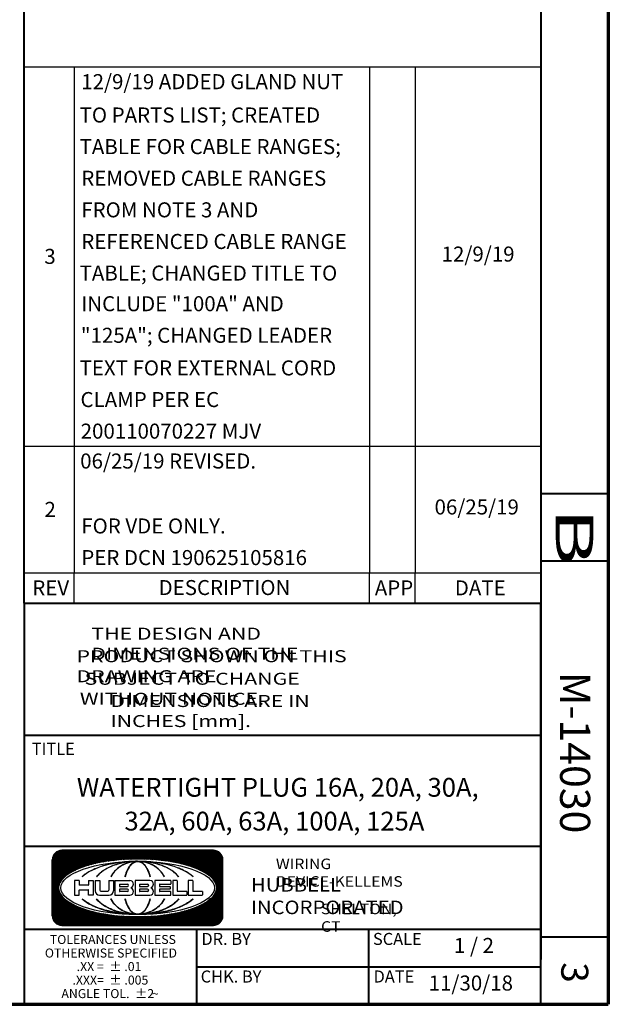
# Paper-space layout 'Sheet1' of a CAD drawing. Units: inches. Extents: x 0 to 16.4, y 4.6 to 14.9.
# Drawn here: x 12.4 to 16.4, y 4.6 to 11.1 of the extents above; entities that cross this region are included whole.
import ezdxf

# ---------------------------------------------------------------- set-up
doc = ezdxf.new("R2010")
doc.units = ezdxf.units.IN
doc.header["$MEASUREMENT"] = 0
for name, color, linetype, lineweight in [('Border (ANSI)', 7, 'Continuous', 70), ('Hatch (ANSI)', 7, 'Continuous', 18), ('Symbol (ANSI)', 7, 'Continuous', 25), ('Title (ANSI)', 7, 'Continuous', 50)]:
    doc.layers.add(name, color=color, linetype=linetype, lineweight=lineweight)
doc.styles.get("Standard").update_dxf_attribs({"font": 'tahoma.ttf'})

psp = doc.layouts.new('Sheet1')

# ---------------------------------------------------------------- linework, layer by layer
at = {"layer": 'Border (ANSI)', "lineweight": 40}
for p, q in [((12.467, 7.2503), (12.467, 14.9353)), ((15.905, 14.9353), (15.905, 4.8778)), ((15.905, 7.9803), (16.355, 7.9803)), ((15.905, 7.5303), (16.355, 7.5303)), ((15.905, 5.0303), (16.355, 5.0303))]:
    psp.add_line(p, q, dxfattribs=at)
at = {"layer": 'Border (ANSI)'}
for p in [(16.355, 14.9353), (0, 4.5803)]:
    psp.add_line(p, (16.355, 4.5803), dxfattribs=at)
at = {"layer": 'Hatch (ANSI)', "linetype": 'Continuous', "lineweight": 18}
for p, q in [((12.6533, 5.5399), (12.7188, 5.6053)), ((12.6533, 5.531), (12.7276, 5.6053)), ((12.6533, 5.5222), (12.7365, 5.6053)), ((12.6533, 5.5134), (12.7453, 5.6053)), ((12.6533, 5.5045), (12.7541, 5.6053)), ((12.6533, 5.4957), (12.763, 5.6053)), ((12.6533, 5.4868), (12.7718, 5.6053)), ((12.6533, 5.478), (12.7807, 5.6053)), ((12.6533, 5.4692), (12.7895, 5.6053)), ((12.6533, 5.4603), (12.7983, 5.6053)), ((12.6533, 5.4515), (12.8072, 5.6053)), ((12.6533, 5.4426), (12.816, 5.6053)), ((12.6533, 5.4338), (12.8248, 5.6053)), ((12.6533, 5.425), (12.8337, 5.6053)), ((12.6533, 5.4161), (12.8425, 5.6053)), ((12.6533, 5.4073), (12.8514, 5.6053)), ((12.6533, 5.3985), (12.8602, 5.6053)), ((12.6533, 5.3896), (12.869, 5.6053)), ((12.6533, 5.3808), (12.8779, 5.6053)), ((12.6533, 5.3719), (12.8867, 5.6053)), ((12.6533, 5.3631), (12.8956, 5.6053)), ((12.6533, 5.3543), (12.9044, 5.6053)), ((12.6533, 5.3454), (12.9132, 5.6053)), ((12.6551, 5.5505), (12.7081, 5.6035)), ((12.6573, 5.5616), (12.6971, 5.6013)), ((12.669, 5.5821), (12.6766, 5.5896)), ((12.77, 5.4533), (12.9221, 5.6053)), ((12.7868, 5.4613), (12.9309, 5.6053)), ((12.8037, 5.4692), (12.9397, 5.6053)), ((12.8205, 5.4772), (12.9486, 5.6053)), ((12.8373, 5.4852), (12.9574, 5.6053)), ((12.8528, 5.4919), (12.9663, 5.6053)), ((12.8651, 5.4953), (12.9751, 5.6053)), ((12.8773, 5.4987), (12.9839, 5.6053)), ((12.8896, 5.5021), (12.9928, 5.6053)), ((12.9019, 5.5056), (13.0016, 5.6053)), ((12.9141, 5.509), (13.0105, 5.6053)), ((12.9264, 5.5124), (13.0193, 5.6053)), ((12.9386, 5.5158), (13.0281, 5.6053)), ((12.9509, 5.5193), (13.037, 5.6053)), ((12.9624, 5.5219), (13.0458, 5.6053)), ((12.9728, 5.5235), (13.0547, 5.6053)), ((12.9832, 5.5251), (13.0635, 5.6053)), ((12.9937, 5.5267), (13.0723, 5.6053)), ((13.0041, 5.5282), (13.0812, 5.6053)), ((13.0145, 5.5298), (13.09, 5.6053)), ((13.0249, 5.5314), (13.0988, 5.6053)), ((13.0353, 5.5329), (13.1077, 5.6053)), ((13.0457, 5.5345), (13.1165, 5.6053)), ((13.0561, 5.5361), (13.1254, 5.6053)), ((13.0665, 5.5376), (13.1342, 5.6053)), ((13.0769, 5.5392), (13.143, 5.6053)), ((13.0871, 5.5406), (13.1519, 5.6053)), ((13.0964, 5.541), (13.1607, 5.6053)), ((13.1057, 5.5414), (13.1696, 5.6053)), ((13.115, 5.5419), (13.1784, 5.6053)), ((13.1242, 5.5423), (13.1872, 5.6053)), ((13.1335, 5.5428), (13.1961, 5.6053)), ((13.1428, 5.5432), (13.2049, 5.6053)), ((13.1521, 5.5437), (13.2138, 5.6053)), ((13.1614, 5.5441), (13.2226, 5.6053)), ((13.1707, 5.5446), (13.2314, 5.6053)), ((13.1799, 5.545), (13.2403, 5.6053)), ((13.1892, 5.5454), (13.2491, 5.6053)), ((13.1985, 5.5459), (13.2579, 5.6053)), ((13.2078, 5.5463), (13.2668, 5.6053)), ((13.2171, 5.5468), (13.2756, 5.6053)), ((13.2259, 5.5468), (13.2845, 5.6053)), ((13.2344, 5.5464), (13.2933, 5.6053)), ((13.2428, 5.546), (13.3021, 5.6053)), ((13.2512, 5.5456), (13.311, 5.6053)), ((13.2597, 5.5452), (13.3198, 5.6053)), ((13.2681, 5.5448), (13.3287, 5.6053)), ((13.2765, 5.5444), (13.3375, 5.6053)), ((13.285, 5.544), (13.3463, 5.6053)), ((13.2934, 5.5436), (13.3552, 5.6053)), ((13.3018, 5.5431), (13.364, 5.6053)), ((13.3103, 5.5427), (13.3729, 5.6053)), ((13.3187, 5.5423), (13.3817, 5.6053)), ((13.3271, 5.5419), (13.3905, 5.6053)), ((13.3356, 5.5415), (13.3994, 5.6053)), ((13.344, 5.5411), (13.4082, 5.6053)), ((13.3524, 5.5407), (13.417, 5.6053)), ((13.3606, 5.54), (13.4259, 5.6053)), ((13.3683, 5.5389), (13.4347, 5.6053)), ((13.376, 5.5377), (13.4436, 5.6053)), ((13.3836, 5.5366), (13.4524, 5.6053)), ((13.3913, 5.5354), (13.4612, 5.6053)), ((13.399, 5.5342), (13.4701, 5.6053)), ((13.4067, 5.5331), (13.4789, 5.6053)), ((13.4144, 5.5319), (13.4878, 5.6053)), ((13.422, 5.5308), (13.4966, 5.6053)), ((13.4297, 5.5296), (13.5054, 5.6053)), ((13.4374, 5.5285), (13.5143, 5.6053)), ((13.4451, 5.5273), (13.5231, 5.6053)), ((13.4528, 5.5261), (13.532, 5.6053)), ((13.4604, 5.525), (13.5408, 5.6053)), ((13.4681, 5.5238), (13.5496, 5.6053)), ((13.4758, 5.5227), (13.5585, 5.6053)), ((13.4835, 5.5215), (13.5673, 5.6053)), ((13.4905, 5.5197), (13.5761, 5.6053)), ((13.4974, 5.5178), (13.585, 5.6053)), ((13.5043, 5.5158), (13.5938, 5.6053)), ((13.5112, 5.5139), (13.6027, 5.6053)), ((13.5182, 5.512), (13.6115, 5.6053)), ((13.5251, 5.5101), (13.6203, 5.6053)), ((13.532, 5.5081), (13.6292, 5.6053)), ((13.5389, 5.5062), (13.638, 5.6053)), ((13.5458, 5.5043), (13.6469, 5.6053)), ((13.5527, 5.5023), (13.6557, 5.6053)), ((13.5596, 5.5004), (13.6645, 5.6053)), ((13.5665, 5.4985), (13.6734, 5.6053)), ((13.5734, 5.4965), (13.6822, 5.6053)), ((13.5803, 5.4946), (13.6911, 5.6053)), ((13.5872, 5.4927), (13.6999, 5.6053)), ((13.5941, 5.4907), (13.7087, 5.6053)), ((13.6001, 5.4879), (13.7176, 5.6053)), ((13.6061, 5.485), (13.7263, 5.6052)), ((13.6121, 5.4822), (13.7337, 5.6038)), ((13.6181, 5.4793), (13.741, 5.6023)), ((13.6241, 5.4765), (13.7484, 5.6008)), ((13.6301, 5.4736), (13.7542, 5.5978)), ((13.6361, 5.4708), (13.7595, 5.5943)), ((13.6421, 5.468), (13.7648, 5.5907)), ((13.6481, 5.4651), (13.7701, 5.5872)), ((13.6541, 5.4623), (13.7739, 5.5822)), ((13.66, 5.4594), (13.7775, 5.5769)), ((13.666, 5.4566), (13.781, 5.5716)), ((13.672, 5.4537), (13.7846, 5.5663)), ((13.6779, 5.4508), (13.7862, 5.559)), ((13.6826, 5.4466), (13.7876, 5.5517)), ((13.6873, 5.4425), (13.7891, 5.5443)), ((13.692, 5.4384), (13.7897, 5.536)), ((13.6967, 5.4342), (13.7897, 5.5272)), ((13.7014, 5.4301), (13.7897, 5.5183)), ((13.7061, 5.426), (13.7897, 5.5095)), ((13.7108, 5.4218), (13.7897, 5.5007)), ((13.7155, 5.4177), (13.7897, 5.4918)), ((13.7202, 5.4136), (13.7897, 5.483)), ((13.7249, 5.4094), (13.7897, 5.4742)), ((13.7297, 5.4053), (13.7897, 5.4653)), ((13.7322, 5.399), (13.7897, 5.4565)), ((13.7345, 5.3925), (13.7897, 5.4476)), ((13.7369, 5.386), (13.7897, 5.4388)), ((12.6533, 5.3366), (12.708, 5.3913)), ((12.6533, 5.3277), (12.703, 5.3774)), ((13.7366, 5.3238), (13.7897, 5.3769)), ((13.7392, 5.3795), (13.7897, 5.43)), ((13.7416, 5.373), (13.7897, 5.4211)), ((13.7416, 5.3377), (13.7897, 5.3858)), ((13.7439, 5.3665), (13.7897, 5.4123)), ((13.7463, 5.36), (13.7897, 5.4034)), ((13.7466, 5.3515), (13.7897, 5.3946)), ((12.6533, 5.3189), (12.698, 5.3636)), ((12.6533, 5.3101), (12.696, 5.3527)), ((12.6533, 5.3012), (12.6983, 5.3462)), ((12.6533, 5.2924), (12.7007, 5.3397)), ((12.6533, 5.2835), (12.703, 5.3332)), ((12.6533, 5.2747), (12.7054, 5.3267)), ((12.6533, 5.2659), (12.7077, 5.3202)), ((12.6533, 5.257), (12.71, 5.3138)), ((12.6533, 5.2482), (12.7124, 5.3073)), ((13.5358, 5.1053), (13.7897, 5.3592)), ((13.5446, 5.1053), (13.7897, 5.3504)), ((13.5534, 5.1053), (13.7897, 5.3416)), ((13.5623, 5.1053), (13.7897, 5.3327)), ((13.5711, 5.1053), (13.7897, 5.3239)), ((13.58, 5.1053), (13.7897, 5.3151)), ((13.7316, 5.31), (13.7897, 5.3681)), ((12.6533, 5.2394), (12.7165, 5.3026)), ((12.6533, 5.2305), (12.7212, 5.2984)), ((12.6533, 5.2217), (12.7259, 5.2943)), ((12.6533, 5.2128), (12.7307, 5.2902)), ((12.6533, 5.204), (12.7354, 5.286)), ((12.6533, 5.1952), (12.7401, 5.2819)), ((12.6533, 5.1863), (12.7448, 5.2778)), ((12.6533, 5.1775), (12.7495, 5.2736)), ((12.6534, 5.1687), (12.7542, 5.2695)), ((12.6549, 5.1614), (12.7589, 5.2654)), ((12.6564, 5.154), (12.7636, 5.2612)), ((12.6578, 5.1466), (12.769, 5.2578)), ((12.6608, 5.1408), (12.775, 5.255)), ((12.6644, 5.1355), (12.781, 5.2522)), ((12.6679, 5.1302), (12.787, 5.2493)), ((12.6715, 5.1249), (12.793, 5.2465)), ((12.6765, 5.1211), (12.799, 5.2436)), ((13.5092, 5.1053), (13.6507, 5.2468)), ((13.5181, 5.1053), (13.6676, 5.2548)), ((13.5269, 5.1053), (13.7075, 5.2859)), ((13.5888, 5.1053), (13.7897, 5.3062)), ((13.5976, 5.1053), (13.7897, 5.2974)), ((13.6065, 5.1053), (13.7897, 5.2885)), ((13.6153, 5.1053), (13.7897, 5.2797)), ((13.6242, 5.1053), (13.7897, 5.2709)), ((13.633, 5.1053), (13.7897, 5.262)), ((13.6418, 5.1053), (13.7897, 5.2532)), ((13.6507, 5.1053), (13.7897, 5.2443)), ((12.6818, 5.1175), (12.805, 5.2408)), ((12.6871, 5.114), (12.811, 5.2379)), ((12.6924, 5.1105), (12.817, 5.2351)), ((12.6996, 5.1088), (12.823, 5.2322)), ((12.707, 5.1074), (12.829, 5.2294)), ((12.7143, 5.1059), (12.835, 5.2266)), ((12.7226, 5.1053), (12.841, 5.2237)), ((12.7314, 5.1053), (12.847, 5.2209)), ((12.7403, 5.1053), (12.8535, 5.2186)), ((12.7491, 5.1053), (12.8604, 5.2167)), ((12.7579, 5.1053), (12.8674, 5.2147)), ((12.7668, 5.1053), (12.8743, 5.2128)), ((12.7756, 5.1053), (12.8812, 5.2109)), ((12.7845, 5.1053), (12.8881, 5.2089)), ((12.7933, 5.1053), (12.895, 5.207)), ((12.8021, 5.1053), (12.9019, 5.2051)), ((12.811, 5.1053), (12.9088, 5.2032)), ((12.8198, 5.1053), (12.9157, 5.2012)), ((12.8287, 5.1053), (12.9226, 5.1993)), ((12.8375, 5.1053), (12.9295, 5.1974)), ((12.8463, 5.1053), (12.9364, 5.1954)), ((12.8552, 5.1053), (12.9434, 5.1935)), ((12.864, 5.1053), (12.9503, 5.1916)), ((12.8729, 5.1053), (12.9572, 5.1896)), ((12.8817, 5.1053), (12.9647, 5.1884)), ((12.8905, 5.1053), (12.9724, 5.1872)), ((12.8994, 5.1053), (12.9801, 5.1861)), ((12.9082, 5.1053), (12.9878, 5.1849)), ((12.917, 5.1053), (12.9955, 5.1837)), ((12.9259, 5.1053), (13.0031, 5.1826)), ((12.9347, 5.1053), (13.0108, 5.1814)), ((12.9436, 5.1053), (13.0185, 5.1803)), ((12.9524, 5.1053), (13.0262, 5.1791)), ((12.9612, 5.1053), (13.0339, 5.1779)), ((12.9701, 5.1053), (13.0415, 5.1768)), ((13.3325, 5.1053), (13.4044, 5.1772)), ((13.3413, 5.1053), (13.4148, 5.1788)), ((13.3501, 5.1053), (13.4252, 5.1804)), ((13.359, 5.1053), (13.4356, 5.1819)), ((13.3678, 5.1053), (13.446, 5.1835)), ((13.3767, 5.1053), (13.4564, 5.1851)), ((13.3855, 5.1053), (13.4668, 5.1866)), ((13.3943, 5.1053), (13.4772, 5.1882)), ((13.4032, 5.1053), (13.4881, 5.1903)), ((13.412, 5.1053), (13.5004, 5.1937)), ((13.4209, 5.1053), (13.5127, 5.1971)), ((13.4297, 5.1053), (13.5249, 5.2006)), ((13.4385, 5.1053), (13.5372, 5.204)), ((13.4474, 5.1053), (13.5495, 5.2074)), ((13.4562, 5.1053), (13.5617, 5.2109)), ((13.4651, 5.1053), (13.574, 5.2143)), ((13.4739, 5.1053), (13.5863, 5.2177)), ((13.4827, 5.1053), (13.6003, 5.2229)), ((13.4916, 5.1053), (13.6171, 5.2309)), ((13.5004, 5.1053), (13.6339, 5.2388)), ((13.6595, 5.1053), (13.7897, 5.2355)), ((13.6683, 5.1053), (13.7897, 5.2267)), ((13.6772, 5.1053), (13.7897, 5.2178)), ((13.686, 5.1053), (13.7897, 5.209)), ((13.6949, 5.1053), (13.7897, 5.2001)), ((13.7037, 5.1053), (13.7897, 5.1913)), ((13.7125, 5.1053), (13.7897, 5.1825)), ((12.9789, 5.1053), (13.0492, 5.1756)), ((12.9878, 5.1053), (13.0569, 5.1745)), ((12.9966, 5.1053), (13.0646, 5.1733)), ((13.0054, 5.1053), (13.0723, 5.1722)), ((13.0143, 5.1053), (13.0799, 5.171)), ((13.0231, 5.1053), (13.0879, 5.1701)), ((13.032, 5.1053), (13.0963, 5.1697)), ((13.0408, 5.1053), (13.1047, 5.1693)), ((13.0496, 5.1053), (13.1132, 5.1689)), ((13.0585, 5.1053), (13.1216, 5.1685)), ((13.0673, 5.1053), (13.13, 5.1681)), ((13.0761, 5.1053), (13.1385, 5.1676)), ((13.085, 5.1053), (13.1469, 5.1672)), ((13.0938, 5.1053), (13.1553, 5.1668)), ((13.1027, 5.1053), (13.1638, 5.1664)), ((13.1115, 5.1053), (13.1722, 5.166)), ((13.1203, 5.1053), (13.1806, 5.1656)), ((13.1292, 5.1053), (13.1891, 5.1652)), ((13.138, 5.1053), (13.1975, 5.1648)), ((13.1469, 5.1053), (13.2059, 5.1644)), ((13.1557, 5.1053), (13.2144, 5.164)), ((13.1645, 5.1053), (13.2229, 5.1637)), ((13.1734, 5.1053), (13.2322, 5.1642)), ((13.1822, 5.1053), (13.2415, 5.1646)), ((13.1911, 5.1053), (13.2508, 5.1651)), ((13.1999, 5.1053), (13.2601, 5.1655)), ((13.2087, 5.1053), (13.2694, 5.166)), ((13.2176, 5.1053), (13.2786, 5.1664)), ((13.2264, 5.1053), (13.2879, 5.1669)), ((13.2352, 5.1053), (13.2972, 5.1673)), ((13.2441, 5.1053), (13.3065, 5.1677)), ((13.2529, 5.1053), (13.3158, 5.1682)), ((13.2618, 5.1053), (13.3251, 5.1686)), ((13.2706, 5.1053), (13.3343, 5.1691)), ((13.2794, 5.1053), (13.3436, 5.1695)), ((13.2883, 5.1053), (13.3529, 5.17)), ((13.2971, 5.1053), (13.3627, 5.1709)), ((13.306, 5.1053), (13.3731, 5.1725)), ((13.3148, 5.1053), (13.3835, 5.1741)), ((13.3236, 5.1053), (13.394, 5.1757)), ((13.7214, 5.1053), (13.7897, 5.1736)), ((13.7313, 5.1064), (13.7886, 5.1637)), ((13.7424, 5.1086), (13.7864, 5.1527)), ((13.7579, 5.1153), (13.7797, 5.1371))]:
    psp.add_line(p, q, dxfattribs=at)
at = {"layer": 'Symbol (ANSI)'}
for p, q in [((12.467, 11.0286), (12.467, 7.6629)), ((15.9089, 11.0286), (15.9089, 7.6629)), ((12.467, 10.8183), (15.9089, 10.8183)), ((12.799, 10.8183), (12.799, 7.4525)), ((14.766, 10.8183), (14.766, 7.4525)), ((15.0702, 10.8183), (15.0702, 7.4525)), ((12.467, 8.2939), (15.9089, 8.2939)), ((12.467, 7.4607), (12.467, 7.6629)), ((15.9089, 7.4607), (15.9089, 7.6629)), ((12.467, 7.4525), (15.9089, 7.4525)), ((12.799, 7.2503), (12.799, 7.4525)), ((14.766, 7.2503), (14.766, 7.4525)), ((15.0702, 7.2503), (15.0702, 7.4525)), ((12.467, 7.2503), (15.9089, 7.2503))]:
    psp.add_line(p, q, dxfattribs=at)
at = {"layer": 'Title (ANSI)', "lineweight": 40}
for p, q in [((12.467, 7.2503), (15.905, 7.2503)), ((12.467, 7.2503), (12.467, 4.5803)), ((15.905, 4.5825), (15.905, 7.2503)), ((12.467, 6.3703), (15.905, 6.3703)), ((15.905, 5.6303), (12.467, 5.6303)), ((12.467, 5.0803), (15.905, 5.0803)), ((13.613, 5.0803), (13.613, 4.5803)), ((14.759, 5.0803), (14.759, 4.5803)), ((13.613, 4.8303), (15.905, 4.8303))]:
    psp.add_line(p, q, dxfattribs=at)
at = {"layer": 'Title (ANSI)', "color": 7, "linetype": 'Continuous', "lineweight": 25}
for p, q in [((13.7258, 5.6053), (12.7172, 5.6053)), ((12.6533, 5.1693), (12.6533, 5.5414)), ((13.7897, 5.1693), (13.7897, 5.5414)), ((12.8317, 5.4036), (12.801, 5.4036)), ((12.801, 5.4036), (12.801, 5.307)), ((12.8317, 5.4036), (12.8317, 5.3747)), ((12.8931, 5.3729), (12.8334, 5.3729)), ((12.8948, 5.4036), (12.9255, 5.4036)), ((12.8948, 5.4036), (12.8948, 5.3747)), ((12.9255, 5.4036), (12.9255, 5.307)), ((12.9391, 5.4036), (12.9698, 5.4036)), ((12.9391, 5.4036), (12.9391, 5.3354)), ((12.9698, 5.4036), (12.9698, 5.3397)), ((13.03, 5.4036), (13.03, 5.3397)), ((13.03, 5.4036), (13.0607, 5.4036)), ((13.0607, 5.4036), (13.0607, 5.3354)), ((13.0709, 5.4036), (13.1704, 5.4036)), ((13.0709, 5.4036), (13.0709, 5.307)), ((13.1016, 5.3786), (13.1016, 5.365)), ((13.1033, 5.3803), (13.1533, 5.3803)), ((13.3039, 5.4036), (13.2045, 5.4036)), ((13.2045, 5.4036), (13.2045, 5.307)), ((13.2351, 5.3786), (13.2351, 5.365)), ((13.2368, 5.3803), (13.2868, 5.3803)), ((13.4408, 5.4036), (13.3368, 5.4036)), ((13.3368, 5.4036), (13.3368, 5.307)), ((13.3675, 5.3786), (13.3675, 5.365)), ((13.3692, 5.3803), (13.4408, 5.3803)), ((13.4425, 5.4019), (13.4425, 5.382)), ((13.455, 5.4036), (13.455, 5.307)), ((13.484, 5.4036), (13.455, 5.4036)), ((13.4857, 5.4019), (13.4857, 5.3337)), ((13.5584, 5.4036), (13.5584, 5.307)), ((13.5874, 5.4036), (13.5584, 5.4036)), ((13.5891, 5.4019), (13.5891, 5.3337)), ((12.8317, 5.307), (12.8317, 5.3406)), ((12.8334, 5.3423), (12.8931, 5.3423)), ((12.8948, 5.307), (12.8948, 5.3406)), ((12.9768, 5.3326), (13.023, 5.3326)), ((13.1016, 5.3457), (13.1016, 5.332)), ((13.1033, 5.3633), (13.1533, 5.3633)), ((13.1533, 5.3474), (13.1033, 5.3474)), ((13.1533, 5.3303), (13.1033, 5.3303)), ((13.2351, 5.3457), (13.2351, 5.332)), ((13.2368, 5.3633), (13.2868, 5.3633)), ((13.2868, 5.3474), (13.2368, 5.3474)), ((13.2868, 5.3303), (13.2368, 5.3303)), ((13.3675, 5.3457), (13.3675, 5.332)), ((13.3692, 5.3633), (13.4363, 5.3633)), ((13.4363, 5.3474), (13.3692, 5.3474)), ((13.4408, 5.3303), (13.3692, 5.3303)), ((13.438, 5.3616), (13.438, 5.3491)), ((13.4425, 5.3087), (13.4425, 5.3286)), ((13.5476, 5.332), (13.4874, 5.332)), ((13.5493, 5.3303), (13.5493, 5.3087)), ((13.651, 5.332), (13.5908, 5.332)), ((13.6527, 5.3303), (13.6527, 5.3087)), ((12.801, 5.307), (12.8317, 5.307)), ((12.9255, 5.307), (12.8948, 5.307)), ((12.9675, 5.307), (13.0323, 5.307)), ((13.0709, 5.307), (13.1704, 5.307)), ((13.2045, 5.307), (13.3039, 5.307)), ((13.3368, 5.307), (13.4408, 5.307)), ((13.455, 5.307), (13.5476, 5.307)), ((13.5584, 5.307), (13.651, 5.307)), ((12.7172, 5.1053), (13.7258, 5.1053))]:
    psp.add_line(p, q, dxfattribs=at)
for centre, radius, start, end in [((12.7172, 5.5414), 0.0639, 90, 180), ((13.7258, 5.5414), 0.0639, 360, 90), ((12.8334, 5.3747), 0.0017, 180, 270), ((12.8931, 5.3747), 0.0017, 270, 360), ((13.1033, 5.3786), 0.0017, 90, 180), ((13.1533, 5.3718), 0.00852, 270, 90), ((13.1704, 5.3809), 0.0227, 356.41668, 90), ((13.1704, 5.3781), 0.0227, 291.5289, 3.58332), ((13.2368, 5.3786), 0.0017, 90, 180), ((13.2868, 5.3718), 0.00852, 270, 90), ((13.3039, 5.3809), 0.0227, 356.41668, 90), ((13.3039, 5.3781), 0.0227, 291.5289, 3.58332), ((13.3692, 5.3786), 0.0017, 90, 180), ((13.4408, 5.4019), 0.0017, 360, 90), ((13.4408, 5.382), 0.0017, 270, 0), ((13.484, 5.4019), 0.0017, 360, 90), ((13.5874, 5.4019), 0.0017, 0, 90), ((12.8334, 5.3406), 0.0017, 90, 180), ((12.8931, 5.3406), 0.0017, 360, 90), ((12.9675, 5.3354), 0.0284, 180, 270), ((12.9768, 5.3397), 0.00705, 180, 270), ((13.023, 5.3397), 0.00705, 270, 0), ((13.0323, 5.3354), 0.0284, 270, 360), ((13.1033, 5.365), 0.0017, 180, 270), ((13.1033, 5.3457), 0.0017, 90, 180), ((13.1033, 5.332), 0.0017, 180, 270), ((13.1533, 5.3389), 0.00852, 270, 90), ((13.1704, 5.3298), 0.0227, 270, 3.58332), ((13.1793, 5.3553), 0.0017, 111.5289, 248.4711), ((13.1704, 5.3326), 0.0227, 356.41668, 68.4711), ((13.2368, 5.365), 0.0017, 180, 270), ((13.2368, 5.3457), 0.0017, 90, 180), ((13.2368, 5.332), 0.0017, 180, 270), ((13.2868, 5.3389), 0.00852, 270, 90), ((13.3039, 5.3298), 0.0227, 270, 3.58332), ((13.3129, 5.3553), 0.0017, 111.5289, 248.4711), ((13.3039, 5.3326), 0.0227, 356.41668, 68.4711), ((13.3692, 5.365), 0.0017, 180, 270), ((13.3692, 5.3457), 0.0017, 90, 180), ((13.3692, 5.332), 0.0017, 180, 270), ((13.4363, 5.3616), 0.0017, 0, 90), ((13.4363, 5.3616), 0.0017, 360, 90), ((13.4363, 5.3491), 0.0017, 270, 0), ((13.4408, 5.3286), 0.0017, 0, 90), ((13.4408, 5.3087), 0.0017, 270, 360), ((13.4874, 5.3337), 0.0017, 180, 270), ((13.5476, 5.3303), 0.0017, 360, 90), ((13.5476, 5.3087), 0.0017, 270, 0), ((13.5908, 5.3337), 0.0017, 180, 270), ((13.651, 5.3303), 0.0017, 360, 90), ((13.651, 5.3087), 0.0017, 270, 360), ((12.7172, 5.1693), 0.0639, 180, 270), ((13.7258, 5.1693), 0.0639, 270, 0)]:
    psp.add_arc(centre, radius, start, end, dxfattribs=at)
at = {"layer": 'Title (ANSI)', "lineweight": 25}
psp.add_ellipse((13.2215, 5.3553), major_axis=(0.5265, 0), ratio=0.364043, start_param=3.141593, end_param=9.424778, dxfattribs=at)
at = {"layer": 'Title (ANSI)', "color": 7, "linetype": 'Continuous', "lineweight": 25}
psp.add_ellipse((13.2214, 5.3546), major_axis=(-0.5113, 0), ratio=0.346747, dxfattribs=at)
for major_axis, ratio, start_param, end_param in [((0.4065, 0), 0.433324, 0.432735, 2.708858), ((-0.3015, 0), 0.584244, 3.574327, 5.850451), ((-0.1965, 0), 0.896472, 3.574327, 5.850451), ((0, 0.1761), 0.519355, -1.138062, 1.138062), ((-0.4065, 0), 0.433324, 0.432735, 2.708858), ((0.3015, 0), 0.584244, 3.574327, 5.850451), ((0.1965, 0), 0.896472, 3.574327, 5.850451), ((0, 0.1761), 0.519355, 2.003531, 4.279654)]:
    psp.add_ellipse((13.2215, 5.3553), major_axis=major_axis, ratio=ratio, start_param=start_param, end_param=end_param, dxfattribs=at)
for points, knots in [([(13.5909, 5.4296), (13.5818, 5.4372), (13.5623, 5.4535), (13.527, 5.4729), (13.486, 5.4905), (13.4397, 5.5052), (13.389, 5.5169), (13.335, 5.5254), (13.2788, 5.5306), (13.2214, 5.5324), (13.1641, 5.5308), (13.1079, 5.5257), (13.0541, 5.5169), (13.0036, 5.505), (12.9573, 5.4902), (12.9163, 5.4727), (12.8808, 5.4534), (12.8613, 5.4372), (12.8521, 5.4296)], [0, 0, 0, 0, 0.090404, 0.192517, 0.305919, 0.42972, 0.562396, 0.7019, 0.846009, 0.992419, 1.138816, 1.282886, 1.421968, 1.554154, 1.677816, 1.791459, 1.893865, 1.984366, 1.984366, 1.984366, 1.984366]), ([(13.4947, 5.4288), (13.4881, 5.4364), (13.4742, 5.452), (13.448, 5.4716), (13.4177, 5.4892), (13.3833, 5.504), (13.3457, 5.5157), (13.3057, 5.5242), (13.264, 5.5294), (13.2215, 5.5313), (13.1789, 5.5297), (13.1373, 5.5245), (13.0973, 5.5158), (13.0599, 5.5038), (13.0256, 5.489), (12.9952, 5.4715), (12.9689, 5.452), (12.9549, 5.4363), (12.9483, 5.4288)], [0, 0, 0, 0, 0.07635, 0.159056, 0.248098, 0.343118, 0.443334, 0.547631, 0.654708, 0.763169, 0.871601, 0.978643, 1.082707, 1.182644, 1.277578, 1.366733, 1.449564, 1.525947, 1.525947, 1.525947, 1.525947]), ([(13.4004, 5.4295), (13.3961, 5.4369), (13.3874, 5.452), (13.3703, 5.472), (13.3504, 5.4898), (13.3279, 5.5048), (13.3031, 5.5167), (13.2768, 5.5253), (13.2494, 5.5305), (13.2215, 5.5324), (13.1935, 5.5308), (13.1661, 5.5256), (13.1399, 5.5167), (13.1153, 5.5046), (13.0928, 5.4896), (13.0729, 5.4719), (13.0556, 5.452), (13.0469, 5.4369), (13.0426, 5.4295)], [0, 0, 0, 0, 0.065589, 0.132147, 0.199724, 0.268309, 0.337768, 0.407997, 0.478784, 0.54983, 0.620836, 0.691583, 0.76178, 0.831211, 0.899777, 0.967356, 1.033882, 1.099435, 1.099435, 1.099435, 1.099435]), ([(13.3994, 5.4289), (13.3951, 5.4364), (13.3865, 5.4513), (13.3694, 5.4712), (13.3497, 5.4889), (13.3273, 5.5038), (13.3027, 5.5156), (13.2765, 5.5242), (13.2493, 5.5294), (13.2215, 5.5313), (13.1937, 5.5296), (13.1664, 5.5245), (13.1403, 5.5157), (13.1159, 5.5036), (13.0935, 5.4887), (13.0737, 5.4711), (13.0565, 5.4513), (13.0479, 5.4364), (13.0436, 5.4289)], [0, 0, 0, 0, 0.065155, 0.131291, 0.198458, 0.266645, 0.335718, 0.40557, 0.475983, 0.546659, 0.617295, 0.687668, 0.757486, 0.826527, 0.894694, 0.961864, 1.027972, 1.093093, 1.093093, 1.093093, 1.093093]), ([(13.1379, 5.4293), (13.1399, 5.4367), (13.1437, 5.451), (13.1515, 5.471), (13.1607, 5.4888), (13.171, 5.5039), (13.1826, 5.516), (13.1931, 5.5236), (13.2018, 5.5278), (13.2083, 5.5301), (13.2149, 5.5315), (13.2215, 5.532), (13.2281, 5.5316), (13.2347, 5.5303), (13.2412, 5.5281), (13.2476, 5.525), (13.2539, 5.5209), (13.2621, 5.5143), (13.2719, 5.5038), (13.2822, 5.4886), (13.2914, 5.4709), (13.2993, 5.451), (13.3031, 5.4367), (13.3051, 5.4293)], [0, 0, 0, 0, 0.058026, 0.1126804, 0.1634516, 0.2099667, 0.2520651, 0.290287, 0.3082541, 0.3256313, 0.3425883, 0.3593155, 0.3760209, 0.392924, 0.4102491, 0.4282171, 0.4469895, 0.4666687, 0.5090094, 0.5555631, 0.6062402, 0.6607494, 0.7186954, 0.7186954, 0.7186954, 0.7186954]), ([(13.139, 5.4291), (13.141, 5.4364), (13.1447, 5.4506), (13.1526, 5.4705), (13.1616, 5.4882), (13.1719, 5.5032), (13.1833, 5.5152), (13.1937, 5.5226), (13.2022, 5.5268), (13.2086, 5.529), (13.215, 5.5303), (13.2215, 5.5308), (13.228, 5.5304), (13.2344, 5.5292), (13.2408, 5.527), (13.2471, 5.524), (13.2532, 5.52), (13.2613, 5.5134), (13.271, 5.503), (13.2813, 5.488), (13.2904, 5.4704), (13.2983, 5.4506), (13.302, 5.4364), (13.304, 5.4291)], [0, 0, 0, 0, 0.0577675, 0.1121302, 0.1625619, 0.2086695, 0.250231, 0.2878011, 0.3054156, 0.3224322, 0.3390266, 0.3553944, 0.3717462, 0.3883015, 0.4052812, 0.4228999, 0.4413489, 0.4607387, 0.5025862, 0.5487416, 0.5990898, 0.6533167, 0.7110083, 0.7110083, 0.7110083, 0.7110083]), ([(13.5909, 5.2811), (13.5818, 5.2734), (13.5623, 5.2572), (13.527, 5.2378), (13.486, 5.2202), (13.4397, 5.2055), (13.389, 5.1938), (13.335, 5.1853), (13.2788, 5.1801), (13.2214, 5.1782), (13.1641, 5.1798), (13.1079, 5.185), (13.0541, 5.1937), (13.0036, 5.2057), (12.9573, 5.2204), (12.9163, 5.2379), (12.8808, 5.2572), (12.8613, 5.2734), (12.8521, 5.2811)], [0, 0, 0, 0, 0.090404, 0.192517, 0.305919, 0.42972, 0.562396, 0.7019, 0.846009, 0.992419, 1.138816, 1.282886, 1.421968, 1.554154, 1.677816, 1.791459, 1.893865, 1.984366, 1.984366, 1.984366, 1.984366]), ([(13.5901, 5.2819), (13.581, 5.2743), (13.5617, 5.2582), (13.5265, 5.2388), (13.4856, 5.2212), (13.4394, 5.2066), (13.3888, 5.1949), (13.3349, 5.1864), (13.2787, 5.1812), (13.2214, 5.1794), (13.1642, 5.181), (13.1081, 5.1861), (13.0543, 5.1949), (13.0039, 5.2068), (12.9577, 5.2215), (12.9168, 5.239), (12.8814, 5.2582), (12.862, 5.2743), (12.8529, 5.2819)], [0, 0, 0, 0, 0.089928, 0.191668, 0.304769, 0.42832, 0.560774, 0.700078, 0.844, 0.99023, 1.136448, 1.28033, 1.419214, 1.551195, 1.674621, 1.787968, 1.889989, 1.979994, 1.979994, 1.979994, 1.979994]), ([(13.4956, 5.2811), (13.4889, 5.2735), (13.475, 5.2578), (13.4486, 5.2381), (13.4182, 5.2204), (13.3837, 5.2056), (13.346, 5.1938), (13.3059, 5.1853), (13.2641, 5.1801), (13.2215, 5.1782), (13.1788, 5.1798), (13.1371, 5.185), (13.097, 5.1938), (13.0595, 5.2058), (13.0251, 5.2206), (12.9946, 5.2382), (12.9681, 5.2578), (12.9541, 5.2736), (12.9474, 5.2811)], [0, 0, 0, 0, 0.076834, 0.159956, 0.249359, 0.344696, 0.445197, 0.549756, 0.657082, 0.765784, 0.874458, 0.981748, 1.086084, 1.186312, 1.281564, 1.371077, 1.454319, 1.531186, 1.531186, 1.531186, 1.531186]), ([(13.4947, 5.2818), (13.4881, 5.2743), (13.4742, 5.2586), (13.448, 5.239), (13.4177, 5.2214), (13.3833, 5.2066), (13.3457, 5.1949), (13.3057, 5.1865), (13.264, 5.1812), (13.2215, 5.1794), (13.1789, 5.181), (13.1373, 5.1861), (13.0973, 5.1949), (13.0599, 5.2068), (13.0256, 5.2217), (12.9952, 5.2392), (12.9689, 5.2587), (12.9549, 5.2743), (12.9483, 5.2818)], [0, 0, 0, 0, 0.07635, 0.159056, 0.248098, 0.343118, 0.443334, 0.547631, 0.654708, 0.763169, 0.871601, 0.978643, 1.082707, 1.182644, 1.277578, 1.366733, 1.449564, 1.525947, 1.525947, 1.525947, 1.525947]), ([(13.4004, 5.2812), (13.3961, 5.2737), (13.3874, 5.2587), (13.3703, 5.2387), (13.3504, 5.2209), (13.3279, 5.2059), (13.3031, 5.194), (13.2768, 5.1854), (13.2494, 5.1801), (13.2215, 5.1783), (13.1935, 5.1799), (13.1661, 5.1851), (13.1399, 5.1939), (13.1153, 5.206), (13.0928, 5.2211), (13.0729, 5.2388), (13.0556, 5.2587), (13.0469, 5.2737), (13.0426, 5.2812)], [0, 0, 0, 0, 0.065589, 0.132147, 0.199724, 0.268309, 0.337768, 0.407997, 0.478784, 0.54983, 0.620836, 0.691583, 0.76178, 0.831211, 0.899777, 0.967356, 1.033882, 1.099435, 1.099435, 1.099435, 1.099435]), ([(13.3994, 5.2817), (13.3951, 5.2743), (13.3865, 5.2593), (13.3694, 5.2395), (13.3497, 5.2218), (13.3273, 5.2068), (13.3027, 5.195), (13.2765, 5.1865), (13.2493, 5.1813), (13.2215, 5.1794), (13.1937, 5.181), (13.1664, 5.1862), (13.1403, 5.195), (13.1159, 5.207), (13.0935, 5.222), (13.0737, 5.2396), (13.0565, 5.2594), (13.0479, 5.2743), (13.0436, 5.2817)], [0, 0, 0, 0, 0.065155, 0.131291, 0.198458, 0.266645, 0.335718, 0.40557, 0.475983, 0.546659, 0.617295, 0.687668, 0.757486, 0.826527, 0.894694, 0.961864, 1.027972, 1.093093, 1.093093, 1.093093, 1.093093]), ([(13.3051, 5.2813), (13.3031, 5.274), (13.2993, 5.2597), (13.2915, 5.2397), (13.2823, 5.2219), (13.272, 5.2068), (13.2604, 5.1946), (13.2499, 5.1871), (13.2412, 5.1828), (13.2347, 5.1806), (13.2281, 5.1792), (13.2215, 5.1787), (13.2149, 5.1791), (13.2083, 5.1804), (13.2018, 5.1826), (13.1954, 5.1857), (13.1891, 5.1897), (13.1809, 5.1964), (13.1711, 5.2069), (13.1608, 5.2221), (13.1516, 5.2398), (13.1437, 5.2597), (13.1399, 5.274), (13.1379, 5.2813)], [0, 0, 0, 0, 0.058026, 0.1126804, 0.1634516, 0.2099667, 0.2520651, 0.290287, 0.3082541, 0.3256313, 0.3425883, 0.3593155, 0.3760209, 0.392924, 0.4102491, 0.4282171, 0.4469895, 0.4666687, 0.5090094, 0.5555631, 0.6062402, 0.6607494, 0.7186954, 0.7186954, 0.7186954, 0.7186954]), ([(13.304, 5.2816), (13.302, 5.2743), (13.2983, 5.26), (13.2904, 5.2401), (13.2814, 5.2225), (13.2711, 5.2075), (13.2597, 5.1955), (13.2493, 5.188), (13.2408, 5.1839), (13.2344, 5.1817), (13.228, 5.1803), (13.2215, 5.1798), (13.215, 5.1802), (13.2086, 5.1815), (13.2022, 5.1837), (13.1959, 5.1867), (13.1898, 5.1907), (13.1817, 5.1972), (13.172, 5.2076), (13.1617, 5.2226), (13.1526, 5.2402), (13.1447, 5.2601), (13.141, 5.2743), (13.139, 5.2816)], [0, 0, 0, 0, 0.0577675, 0.1121302, 0.1625619, 0.2086695, 0.250231, 0.2878011, 0.3054156, 0.3224322, 0.3390266, 0.3553944, 0.3717462, 0.3883015, 0.4052812, 0.4228999, 0.4413489, 0.4607387, 0.5025862, 0.5487416, 0.5990898, 0.6533167, 0.7110083, 0.7110083, 0.7110083, 0.7110083])]:
    psp.add_open_spline(points, degree=3, knots=knots, dxfattribs=at)

# ---------------------------------------------------------------- texts
at = {"layer": 'Border (ANSI)', "attachment_point": 1, "rotation": 270}
for s, insert, char_height in [('\\fTahoma|b0|i0;\\W1.75;B', (16.255, 7.8888), 0.25), ('\\fTahoma|b0|i0;\\W1.;M-14030', (16.2342, 6.7915), 0.2), ('3', (16.2219, 4.8599), 0.18)]:
    psp.add_mtext(s, dxfattribs=dict(at, insert=insert, char_height=char_height))
at = {"layer": 'Symbol (ANSI)', "char_height": 0.1, "attachment_point": 1}
for s, insert in [('\\fCalibri Light|b0|i0;\\W1.;12/9/19 ADDED GLAND NUT ', (12.8464, 10.7699)), ('\\fCalibri Light|b0|i0;\\W1.;TO PARTS LIST; CREATED ', (12.8352, 10.548)), ('\\fCalibri Light|b0|i0;\\W1.;TABLE FOR CABLE RANGES; ', (12.8352, 10.3377)), ('\\fCalibri Light|b0|i0;\\W1.;REMOVED CABLE RANGES ', (12.8464, 10.1273)), ('\\fCalibri Light|b0|i0;\\W1.;FROM NOTE 3 AND ', (12.8464, 9.9169)), ('\\fCalibri Light|b0|i0;\\W1.;REFERENCED CABLE RANGE ', (12.8464, 9.7065)), ('\\fCalibri Light|b0|i0;\\W1.;3', (12.6005, 9.6072)), ('\\fCalibri Light|b0|i0;\\W1.;12/9/19', (15.2454, 9.6226)), ('\\fCalibri Light|b0|i0;\\W1.;TABLE; CHANGED TITLE TO ', (12.8352, 9.4962)), ('\\fCalibri Light|b0|i0;\\W1.;INCLUDE "100A" AND ', (12.8464, 9.2924)), ('\\fCalibri Light|b0|i0;\\W1.;"125A"; CHANGED LEADER ', (12.8437, 9.0821)), ('\\fCalibri Light|b0|i0;\\W1.;TEXT FOR EXTERNAL CORD ', (12.8352, 8.8651)), ('\\fCalibri Light|b0|i0;\\W1.;CLAMP PER EC ', (12.8411, 8.6545)), ('\\fCalibri Light|b0|i0;\\W1.;200110070227 MJV', (12.8424, 8.4444)), ('\\fCalibri Light|b0|i0;\\W1.;06/25/19 REVISED. ', (12.8393, 8.2456)), ('\\fCalibri Light|b0|i0;\\W1.;06/25/19', (15.1983, 7.9397)), ('\\fCalibri Light|b0|i0;\\W1.;2', (12.6015, 7.9236)), ('\\fCalibri Light|b0|i0;\\W1.;FOR VDE ONLY.', (12.8464, 7.8133)), ('\\fCalibri Light|b0|i0;\\W1.;PER DCN 190625105816', (12.8464, 7.603)), ('\\fTahoma|b0|i0;\\W1.;DESCRIPTION', (13.3611, 7.4035)), ('\\fTahoma|b0|i0;\\W1.;REV', (12.5201, 7.4014)), ('\\fTahoma|b0|i0;\\W1.;APP', (14.8004, 7.4014)), ('\\fTahoma|b0|i0;\\W1.;DATE', (15.333, 7.4014))]:
    psp.add_mtext(s, dxfattribs=dict(at, insert=insert))
at = {"layer": 'Title (ANSI)', "attachment_point": 1}
for s, insert, char_height in [('\\fTahoma|b0|i0;\\W1.3;THE DESIGN AND DIMENSIONS OF THE', (12.9135, 7.0867), 0.08), ('\\fTahoma|b0|i0;\\W1.3;PRODUCT SHOWN ON THIS DRAWING ARE', (12.8147, 6.9367), 0.08), ('\\fTahoma|b0|i0;\\W1.3; SUBJECT TO CHANGE WITHOUT NOTICE.', (12.8369, 6.7867), 0.08), ('\\fTahoma|b0|i0;\\W1.3;DIMENSIONS ARE IN INCHES [mm].', (13.0404, 6.6386), 0.08), ('\\fTahoma|b0|i0;\\W1.;TITLE', (12.5169, 6.3203), 0.08), ('\\fCalibri Light|b0|i0;\\W1.;WATERTIGHT PLUG 16A, 20A, 30A,', (12.8167, 6.0867), 0.125), ('\\fCalibri Light|b0|i0;\\W1.;32A, 60A, 63A, 100A, 125A', (13.1339, 5.8618), 0.125), ('\\fTahoma|b0|i0;\\W1.1;WIRING DEVICE-KELLEMS', (14.142, 5.5497), 0.07), ('\\fTahoma|b0|i0;\\W1.1;HUBBELL INCORPORATED', (13.9761, 5.4203), 0.09), ('\\fTahoma|b0|i0;\\W1.1;SHELTON, CT', (14.4426, 5.2499), 0.07), ('\\fTahoma|b0|i0;\\W1.;DR. BY', (13.646, 5.0553), 0.08), ('\\fTahoma|b0|i0;\\W1.;SCALE', (14.7881, 5.0553), 0.08), ('\\fTahoma|b0|i0;\\W1.;TOLERANCES UNLESS', (12.6371, 5.0416), 0.06), ('\\fCalibri Light|b0|i0;\\W1.;1 / 2', (15.3277, 5.0219), 0.1), ('\\fTahoma|b0|i0;\\W1.;OTHERWISE SPECIFIED', (12.6041, 4.9516), 0.06), ('\\fTahoma|b0|i0;\\W1.; .XX =  ± .01', (12.7976, 4.8615), 0.06), ('\\fTahoma|b0|i0;\\W1.;CHK. BY', (13.6415, 4.8053), 0.08), ('\\fTahoma|b0|i0;\\W1.;DATE', (14.792, 4.8053), 0.08), ('\\fTahoma|b0|i0;\\W1.;  .XXX=  ± .005', (12.7512, 4.7715), 0.06), ('\\fCalibri Light|b0|i0;\\W1.;11/30/18', (15.1591, 4.7719), 0.1), ('\\fTahoma|b0|i0;\\W1.;ANGLE TOL.  ±2', (12.7141, 4.6816), 0.06), ('\\fAIGDT|b0|i0;\\W1.;~', (13.3165, 4.6803), 0.06)]:
    psp.add_mtext(s, dxfattribs=dict(at, insert=insert, char_height=char_height))

doc.saveas('drawing.dxf')
